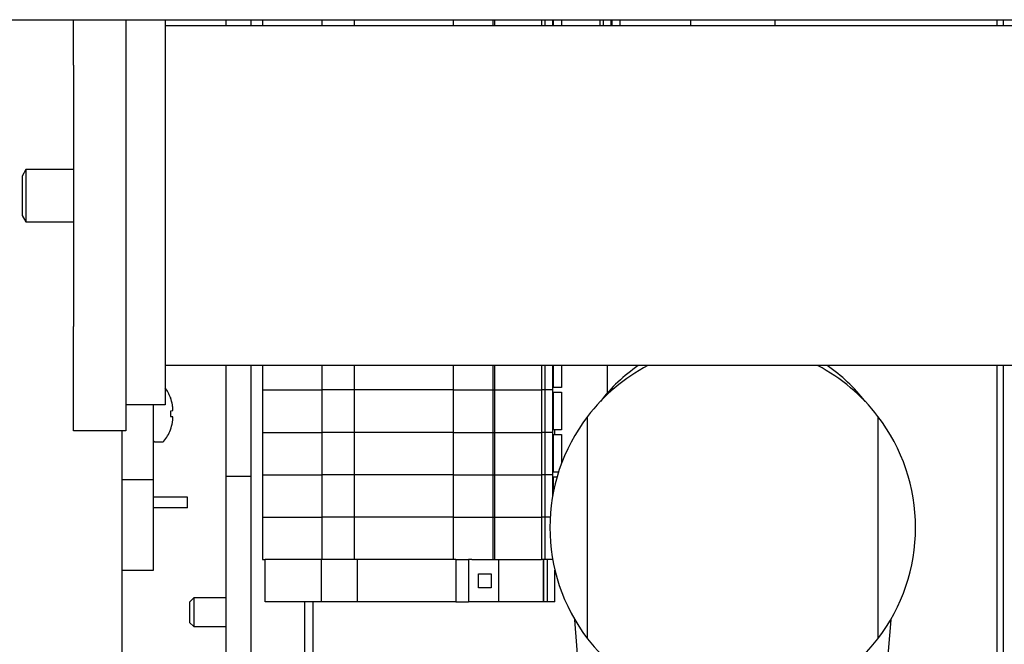
# Model space of a CAD drawing. Units: inches. Extents: x 0.6 to 16, y 0.8 to 10.4.
# Drawn here: x 9 to 9.2, y 2 to 2.1 of the extents above; entities that cross this region are included whole.
import ezdxf

# ---------------------------------------------------------------- set-up
doc = ezdxf.new("R2010")
doc.units = ezdxf.units.IN
doc.header["$MEASUREMENT"] = 0

msp = doc.modelspace()

# ---------------------------------------------------------------- linework, layer by layer
at = {"color": 7, "linetype": 'Continuous', "lineweight": 25}
for p, q in [((6.61769196335947, 2.144057484116347), (9.359879463359471, 2.144057484116347)), ((9.043244043359469, 2.135003379817647), (9.043244043359469, 2.144057484116348)), ((9.053660710026136, 2.144057484116348), (9.053660710026136, 2.135003379817647)), ((9.061494043359469, 2.144057484116348), (9.061494043359469, 2.072503379817647)), ((9.415660710026135, 2.142815879817647), (9.061494043359469, 2.142815879817647)), ((9.07369196335947, 2.14281587981765), (9.07369196335947, 2.144057484116351)), ((9.078675296692804, 2.14281587981765), (9.078675296692804, 2.144057484116351)), ((9.080916110341096, 2.144057484116353), (9.080916110341096, 2.142815879817652)), ((9.092727133963143, 2.144057484116353), (9.092727133963143, 2.142815879817652)), ((9.099288813753168, 2.142815879817652), (9.099288813753168, 2.144057484116353)), ((9.118973853123306, 2.142815879817652), (9.118973853123306, 2.144057484116353)), ((9.126869997945017, 2.144057484116353), (9.126869997945017, 2.142815879817652)), ((9.127196910752561, 2.144057484116353), (9.127196910752561, 2.142815879817652)), ((9.136535112400868, 2.144057484116353), (9.136535112400868, 2.142815879817652)), ((9.137180421481334, 2.144057484116353), (9.137180421481334, 2.142815879817652)), ((9.138740913490711, 2.144057484116353), (9.138740913490711, 2.142815879817652)), ((9.138904955485454, 2.144057484116353), (9.138904955485454, 2.142815879817652)), ((9.14054537543296, 2.144057484116353), (9.14054537543296, 2.142815879817652)), ((9.14818603103641, 2.144057484116353), (9.148186031036408, 2.142815879817652)), ((9.148823674062225, 2.144057484116353), (9.148823674062257, 2.142815879817652)), ((9.150391832126612, 2.144057484116353), (9.150391832126612, 2.142815879817652)), ((9.150555874124205, 2.144057484116353), (9.150555874124205, 2.142815879817653)), ((9.152196294071711, 2.144057484116353), (9.152196294071711, 2.142815879817653)), ((9.166248210026108, 2.144057484116348), (9.166248210026108, 2.142815879817648)), ((9.183123210026107, 2.142815879817648), (9.183123210026107, 2.144057484116348)), ((9.22743673685239, 2.142815879817653), (9.22743673685239, 2.144057484116353)), ((9.22869196335947, 2.142815879817653), (9.22869196335947, 2.144057484116353)), ((9.043244043359469, 2.135003379817647), (9.043244043359469, 2.082920046484314)), ((9.053660710026136, 2.135003379817647), (9.053660710026136, 2.082920046484314)), ((9.033734747290493, 2.114170046484314), (9.032952376692801, 2.112867963150981)), ((9.032952376692801, 2.112867963150981), (9.032952376692801, 2.105055463150981)), ((9.043244043359469, 2.114170046484314), (9.033734747290493, 2.114170046484314)), ((9.033734747290493, 2.114170046484314), (9.033734747290493, 2.103753379817647)), ((9.032952376692801, 2.105055463150981), (9.033734747290493, 2.103753379817647)), ((9.033734747290493, 2.103753379817647), (9.043244043359469, 2.103753379817647)), ((9.043244043359469, 2.06208671315098), (9.043244043359469, 2.082920046484314)), ((9.053660710026136, 2.082920046484314), (9.053660710026136, 2.06208671315098)), ((9.415660710026135, 2.075107546484314), (9.061494043359469, 2.075107546484314)), ((9.07369196335947, 2.053015817449681), (9.07369196335947, 2.075107546484317)), ((9.078675296692804, 2.053015817449681), (9.078675296692804, 2.075107546484317)), ((9.080916110341168, 2.075107546484319), (9.080916110341168, 2.070246493310963)), ((9.092727133963214, 2.075107546484319), (9.092727133963214, 2.070246493310963)), ((9.099288813753239, 2.070246493310963), (9.099288813753239, 2.075107546484319)), ((9.118973853123377, 2.070246493310964), (9.118973853123377, 2.075107546484319)), ((9.126869997945088, 2.075107546484319), (9.126869997945088, 2.070246493310964)), ((9.127196910752632, 2.075107546484319), (9.127196910752632, 2.070246493310964)), ((9.136535112400939, 2.075107546484319), (9.136535112400939, 2.070246493310964)), ((9.137180421481405, 2.075107546484319), (9.137180421481405, 2.070246493310964)), ((9.138740913490782, 2.075107546484319), (9.138740913490782, 2.070246493310964)), ((9.138904955485454, 2.075107546484319), (9.138904955485454, 2.070731716408078)), ((9.14054537543296, 2.075107546484319), (9.14054537543296, 2.070731716408078)), ((9.149643406929023, 2.07510754648432), (9.149643406929023, 2.069607413909025)), ((9.22743673685239, 1.913015817449686), (9.22743673685239, 2.07510754648432)), ((9.22869196335947, 1.889565879736179), (9.22869196335947, 2.07510754648432)), ((9.061494043359469, 2.072503379817647), (9.061494043359469, 2.067295046484314)), ((9.080916110341168, 2.070246493310963), (9.092727133963214, 2.070246493310963)), ((9.080916110341091, 2.070246493310985), (9.080916110341091, 2.061798330581327)), ((9.099288813753239, 2.070246493310963), (9.092727133963214, 2.070246493310963)), ((9.092727133963136, 2.070246493310986), (9.092727133963136, 2.061798330581328)), ((9.118973853123377, 2.070246493310964), (9.099288813753239, 2.070246493310963)), ((9.099288813753162, 2.061798330581328), (9.099288813753162, 2.070246493310986)), ((9.118973853123377, 2.070246493310964), (9.126869997945088, 2.070246493310964)), ((9.118973853123299, 2.061798330581328), (9.118973853123299, 2.070246493310987)), ((9.126869997945088, 2.070246493310964), (9.127196910752632, 2.070246493310964)), ((9.12686999794501, 2.070246493310987), (9.12686999794501, 2.061798330581328)), ((9.127196910752632, 2.070246493310964), (9.136535112400939, 2.070246493310964)), ((9.127196910752554, 2.070246493310987), (9.127196910752554, 2.061798330581328)), ((9.137180421481405, 2.070246493310964), (9.136535112400939, 2.070246493310964)), ((9.13653511240086, 2.070246493310987), (9.13653511240086, 2.061798330581328)), ((9.138740913490782, 2.070246493310964), (9.137180421481405, 2.070246493310964)), ((9.137180421481329, 2.070246493310987), (9.137180421481329, 2.061798330581328)), ((9.13890495548548, 2.070731716408078), (9.138740913490782, 2.070731716408078)), ((9.138740913490702, 2.070246493310987), (9.138740913490702, 2.061798330581328)), ((9.13890495548548, 2.069829314833274), (9.138740913490626, 2.069829314833274)), ((9.14054537543296, 2.070731716408078), (9.138904955485454, 2.070731716408078)), ((9.138904955485454, 2.069829314833274), (9.138904955485454, 2.062283383074745)), ((9.138904955485454, 2.069829314833274), (9.14054537543296, 2.069829314833274)), ((9.14054537543296, 2.069829314833274), (9.14054537543296, 2.062283383074745)), ((9.062536989878256, 2.068750925358046), (9.062536989878256, 2.0687072695608)), ((9.061494043359469, 2.067295046484314), (9.053660710026136, 2.067295046484314)), ((9.059108630026136, 2.067295046484319), (9.059108630026136, 2.052310436872252)), ((9.062957010689182, 2.066082240448879), (9.062536989878256, 2.066045493389478)), ((9.062536989878256, 2.066045493389478), (9.062536989878256, 2.064986141509883)), ((9.06296522920428, 2.067220405093025), (9.062957010689182, 2.067264738577091)), ((9.062957010689182, 2.066082240448879), (9.06296522920428, 2.066091806403163)), ((9.062536989878256, 2.064986141509883), (9.062957010689182, 2.064949394450482)), ((9.06296522920428, 2.064939828496199), (9.062957010689182, 2.064949394450482)), ((9.062957010689182, 2.06376689632227), (9.06296522920428, 2.063811229806337)), ((9.145727376692776, 2.020665823384305), (9.145727376692776, 2.064965936250978)), ((9.203644043359441, 2.064965936250978), (9.203644043359441, 2.020665823384304)), ((9.053660710026136, 2.06208671315098), (9.043244043359469, 2.06208671315098)), ((9.052858630026137, 2.062086713150982), (9.052858630026137, 1.725474746738292)), ((9.062536989878256, 2.062324365338561), (9.062536989878256, 2.062280709541315)), ((9.080916110341091, 2.061798330581327), (9.092727133963136, 2.061798330581328)), ((9.080916110341079, 2.061798159977663), (9.080916110341079, 2.053349997248004)), ((9.080916110341079, 2.061798159977663), (9.092727133963123, 2.061798159977663)), ((9.089341963359233, 2.061798159977663), (9.089341963359233, 2.061798330581327)), ((9.0910086300259, 2.06179815997766), (9.0910086300259, 2.061798330581325)), ((9.099288813753162, 2.061798330581328), (9.092727133963136, 2.061798330581328)), ((9.092727133963123, 2.061798159977663), (9.092727133963125, 2.053349997248004)), ((9.09928881375315, 2.061798159977664), (9.092727133963123, 2.061798159977663)), ((9.118973853123299, 2.061798330581328), (9.099288813753162, 2.061798330581328)), ((9.09928881375315, 2.053349997248005), (9.09928881375315, 2.061798159977664)), ((9.118973853123286, 2.061798159977664), (9.09928881375315, 2.061798159977664)), ((9.118973853123299, 2.061798330581328), (9.12686999794501, 2.061798330581328)), ((9.118973853123286, 2.053349997248005), (9.118973853123286, 2.061798159977664)), ((9.118973853123286, 2.061798159977664), (9.126869997944997, 2.061798159977664)), ((9.12686999794501, 2.061798330581328), (9.127196910752554, 2.061798330581328)), ((9.126869997944997, 2.061798159977664), (9.126869997944997, 2.053349997248005)), ((9.126869997944997, 2.061798159977664), (9.127196910752541, 2.061798159977664)), ((9.127196910752554, 2.061798330581328), (9.13653511240086, 2.061798330581328)), ((9.127196910752541, 2.061798159977664), (9.127196910752541, 2.053349997248005)), ((9.12719691075269, 2.061798159977664), (9.13653511240085, 2.061798159977664)), ((9.128898393805876, 2.061798330581328), (9.128898393805876, 2.061798159977653)), ((9.136011303526567, 2.061798159977664), (9.136011303526567, 2.061798330581328)), ((9.137180421481329, 2.061798330581328), (9.13653511240086, 2.061798330581328)), ((9.13653511240085, 2.061798159977664), (9.13653511240085, 2.053349997248005)), ((9.137180421481316, 2.061798159977664), (9.13653511240085, 2.061798159977664)), ((9.13660836755916, 2.061798330581328), (9.13660836755916, 2.061798159977663)), ((9.138740913490702, 2.061798330581328), (9.137180421481329, 2.061798330581328)), ((9.137180421481316, 2.061798159977664), (9.137180421481316, 2.053349997248005)), ((9.138740913490691, 2.061798159977664), (9.137180421481316, 2.061798159977664)), ((9.137208802932824, 2.061798330581329), (9.137208802932824, 2.061798159977664)), ((9.137648352133, 2.061798330581328), (9.137648352133, 2.061798159977664)), ((9.13890495548548, 2.062283383074745), (9.138740913490702, 2.062283383074745)), ((9.138740913490691, 2.061798159977664), (9.138740913490691, 2.053349997248005)), ((9.14054537543296, 2.062283383074745), (9.138904955485454, 2.062283383074745)), ((9.139233039475167, 2.061380981499942), (9.139233039475167, 2.062283383074745)), ((9.059512796692804, 2.059890817449681), (9.060936204454574, 2.059890817449681)), ((9.13890495548548, 2.061380981499942), (9.138740913490615, 2.061380981499942)), ((9.138904955485454, 2.061380981499942), (9.138904955485454, 2.053835049741411)), ((9.138904955485454, 2.061380981499942), (9.14054537543296, 2.061380981499942)), ((9.14054537543296, 2.061380981499942), (9.140545375432962, 2.055608362896097)), ((9.059108630026136, 2.052310436872252), (9.052858630026137, 2.052310436872252)), ((9.059108630026136, 2.052310436872252), (9.059108630026136, 2.03426581744968)), ((9.078675296692804, 2.053015817449681), (9.07369196335947, 2.053015817449681)), ((9.07369196335947, 1.728753379817649), (9.07369196335947, 2.053015817449681)), ((9.078675296692804, 1.728753379817649), (9.078675296692804, 2.053015817449681)), ((9.080916110341079, 2.053349997248004), (9.092727133963125, 2.053349997248004)), ((9.080916110341084, 2.053349997248012), (9.080916110341084, 2.044901834518353)), ((9.09928881375315, 2.053349997248005), (9.092727133963125, 2.053349997248004)), ((9.09272713396313, 2.053349997248012), (9.09272713396313, 2.044901834518354)), ((9.118973853123286, 2.053349997248005), (9.09928881375315, 2.053349997248005)), ((9.099288813753157, 2.044901834518354), (9.099288813753157, 2.053349997248013)), ((9.118973853123286, 2.053349997248005), (9.126869997944997, 2.053349997248005)), ((9.118973853123293, 2.044901834518355), (9.118973853123293, 2.053349997248013)), ((9.126869997944997, 2.053349997248005), (9.127196910752541, 2.053349997248005)), ((9.126869997945004, 2.053349997248013), (9.126869997945004, 2.044901834518355)), ((9.127196910752547, 2.053349997248005), (9.136535112400855, 2.053349997248005)), ((9.127196910752547, 2.053349997248013), (9.127196910752547, 2.044901834518355)), ((9.137180421481316, 2.053349997248005), (9.13653511240085, 2.053349997248005)), ((9.136535112400855, 2.053349997248013), (9.136535112400855, 2.044901834518355)), ((9.138740913490691, 2.053349997248005), (9.137180421481316, 2.053349997248005)), ((9.137180421481322, 2.053349997248014), (9.137180421481322, 2.044901834518355)), ((9.13890495548548, 2.053835049741411), (9.138740913490691, 2.053835049741411)), ((9.138740913490697, 2.053349997248014), (9.138740913490697, 2.048913557365073)), ((9.13890495548548, 2.052932648166608), (9.13874091349062, 2.052932648166608)), ((9.13993246609643, 2.053835049741411), (9.138904955485454, 2.053835049741411)), ((9.138904955485454, 2.052932648166608), (9.138904955485454, 2.049812141244008)), ((9.138904955485454, 2.052932648166608), (9.13965913343607, 2.052932648166608)), ((9.065983630026137, 2.048849150783014), (9.059108630026136, 2.048849150783014)), ((9.065983630026137, 2.046765817449681), (9.065983630026137, 2.048849150783014)), ((9.065983630026137, 2.046765817449681), (9.059108630026136, 2.046765817449681)), ((9.080916110341084, 2.044901834518353), (9.080916110341084, 2.036453671788694)), ((9.080916110341084, 2.044901834518353), (9.09272713396313, 2.044901834518354)), ((9.09272713396313, 2.044901834518354), (9.09272713396313, 2.036453671788695)), ((9.099288813753157, 2.044901834518354), (9.09272713396313, 2.044901834518354)), ((9.099288813753157, 2.036453671788695), (9.099288813753157, 2.044901834518354)), ((9.118973853123293, 2.044901834518355), (9.099288813753157, 2.044901834518354)), ((9.118973853123293, 2.036453671788696), (9.118973853123293, 2.044901834518355)), ((9.118973853123293, 2.044901834518355), (9.126869997945004, 2.044901834518355)), ((9.126869997945004, 2.044901834518355), (9.126869997945004, 2.036453671788696)), ((9.126869997945004, 2.044901834518355), (9.127196910752549, 2.044901834518355)), ((9.127196910752549, 2.044901834518355), (9.127196910752549, 2.036453671788696)), ((9.127196910752547, 2.044901834518355), (9.13653511240102, 2.044901834518355)), ((9.136535112400855, 2.044901834518355), (9.136535112400855, 2.036453671788696)), ((9.137180421481323, 2.044901834518355), (9.136535112400855, 2.044901834518355)), ((9.137180421481323, 2.044901834518355), (9.137180421481323, 2.036453671788696)), ((9.138287099304941, 2.044901834518355), (9.137180421481323, 2.044901834518355)), ((9.080916110341084, 2.036453671788694), (9.08140823633366, 2.036453671788694)), ((9.08140823633366, 2.028005509066555), (9.08140823633366, 2.036453671788694)), ((9.092649150359483, 2.036453671788695), (9.08140823633366, 2.036453671788694)), ((9.092649150359483, 2.028005509066555), (9.092649150359483, 2.036453671788695)), ((9.099780939729376, 2.036453671788695), (9.092649150359483, 2.036453671788695)), ((9.099780939729376, 2.036453671788695), (9.099780939729376, 2.028005509066555)), ((9.119465979081935, 2.036453671788696), (9.099780939729376, 2.036453671788695)), ((9.119465979081935, 2.036453671788696), (9.119465979081935, 2.028005509066556)), ((9.119465979081935, 2.036453671788696), (9.12201296000444, 2.036453671788696)), ((9.12201296000444, 2.036453671788696), (9.12201296000444, 2.028005509066556)), ((9.122628572967823, 2.036453671788696), (9.12201296000444, 2.036453671788696)), ((9.122628572967823, 2.036453671788696), (9.126869997945004, 2.036453671788696)), ((9.126869997945004, 2.036453671788696), (9.127196910752549, 2.036453671788696)), ((9.127196910752549, 2.036453671788696), (9.136535112400855, 2.036453671788696)), ((9.127946871852966, 2.036453671788695), (9.127946871852966, 2.028005509066555)), ((9.137180421481323, 2.036453671788696), (9.136535112400855, 2.036453671788696)), ((9.136921080696117, 2.036453671788695), (9.136921080696117, 2.028005509066555)), ((9.136943894695952, 2.028005509066555), (9.136943894695952, 2.036453671788695)), ((9.138740913490699, 2.036453671788696), (9.137180421481323, 2.036453671788696)), ((9.137653775252883, 2.036453671788695), (9.137653775252883, 2.028005509066555)), ((9.138740913490699, 2.036718202270214), (9.138740913490699, 2.036453671788696)), ((9.138786791122596, 2.036453671788695), (9.138740913490699, 2.036453671788695)), ((9.059108630026136, 2.03426581744968), (9.052858630026137, 2.03426581744968)), ((9.139233039431865, 2.028005509066555), (9.139233039431867, 2.034311867989066)), ((9.12395450864418, 2.033623947381765), (9.126511670267254, 2.033623947381765)), ((9.12395450864418, 2.030835233473486), (9.12395450864418, 2.033623947381765)), ((9.126511670267254, 2.033623947381765), (9.126511670267254, 2.030835233473486)), ((9.126511670267254, 2.030835233473486), (9.12395450864418, 2.030835233473486)), ((9.067229357959521, 2.028790817449681), (9.066383630026136, 2.027945089516297)), ((9.07369196335947, 2.028790817449681), (9.067229357959521, 2.028790817449681)), ((9.067229357959521, 2.028790817449681), (9.067229357959521, 2.023074150783014)), ((9.066383630026136, 2.027945089516297), (9.066383630026136, 2.023919878716397)), ((9.092649150359483, 2.028005509066555), (9.08140823633366, 2.028005509066555)), ((9.089341963359233, 1.99078974236699), (9.089341963359233, 2.028005509066555)), ((9.0910086300259, 1.991204742528382), (9.0910086300259, 2.028005509066549)), ((9.099780939729376, 2.028005509066555), (9.092649150359483, 2.028005509066555)), ((9.119465979081935, 2.028005509066556), (9.099780939729376, 2.028005509066555)), ((9.119465979081935, 2.028005509066556), (9.12201296000444, 2.028005509066556)), ((9.127946871852966, 2.028005509066555), (9.12201296000444, 2.028005509066556)), ((9.136921080696117, 2.028005509066555), (9.127946871852966, 2.028005509066555)), ((9.136921080696117, 2.028005509066555), (9.136943894695952, 2.028005509066555)), ((9.137653775252883, 2.028005509066555), (9.136943894695952, 2.028005509066555)), ((9.139233039431865, 2.028005509066555), (9.137653775252883, 2.028005509066555)), ((9.146875161274908, 1.977920046484308), (9.143187068038447, 2.024457077504375)), ((9.206184352013768, 2.024457077504375), (9.202496258777309, 1.977920046484308)), ((9.066383630026136, 2.023919878716397), (9.067229357959521, 2.023074150783014)), ((9.067229357959521, 2.023074150783014), (9.07369196335947, 2.023074150783014))]:
    msp.add_line(p, q, dxfattribs=at)
for centre, radius, start, end in [((9.17468571002611, 2.042815879817641), 0.0364583333333335, 117.6604498992785, 142.5878415327018), ((9.174685710026107, 2.047607546484308), 0.03333333333333326, 124.4115086697481, 142.3475952175457), ((9.17468571002611, 2.042815879817641), 0.03645833333333251, 37.41215846729995, 62.33955010072396), ((9.174685710026107, 2.047607546484308), 0.03333333333333326, 37.6524047824543, 55.58849133025191), ((9.054311271778714, 2.065515817449681), 0.008839024914089695, 21.46931004437941, 35.64725682691057), ((9.054268313410704, 2.065517270311256), 0.008862680505192967, 11.37160627020058, 21.09627586799893), ((9.055569772173264, 2.065975725558276), 0.007499467437213869, 3.799679005243352, 9.553533548010666), ((9.061545988623486, 2.066653481436182), 0.001526342906719248, 338.4084484985841, 350.8135143545611), ((9.062676654283777, 2.066441252953503), 0.0003774129185725017, 355.2200270000846, 4.779972999849029), ((9.054268313410702, 2.065514364588106), 0.008862680505195088, 338.903724131998, 348.6283937297912), ((9.061545988623486, 2.064378153463179), 0.001526342906719248, 9.186485645439697, 21.59155150141667), ((9.055569772173323, 2.065055909341079), 0.007499467437154957, 350.446466451966, 356.2003209947752), ((9.062757249438121, 2.064590381945859), 0.0002971739684083029, 353.9250659922803, 6.074934007635382), ((9.174685710026107, 2.042815879817641), 0.03645833333333209, 142.5878415327001, 217.4121584673008), ((9.174685710026107, 2.042815879817641), 0.03645833333333393, 5.583236560831865e-12, 37.41215846729825), ((9.054311271778714, 2.065515817449681), 0.008839024914089857, 321.7598285768386, 338.5306899556187), ((9.059512796692804, 2.060294984116347), 0.0004041666666676491, 180, 270.0000000000008), ((9.060936204454574, 2.060294984116347), 0.0004041666666663168, 270.0000000000008, 321.7598285767455), ((9.174685710026107, 2.042815879817641), 0.03645833333333393, 322.5878415327031, 5.583236560831865e-12), ((9.17468571002611, 2.042815879817641), 0.03645833333333323, 217.4121584672985, 322.5878415327008)]:
    msp.add_arc(centre, radius, start, end, dxfattribs=at)

doc.saveas('drawing.dxf')
